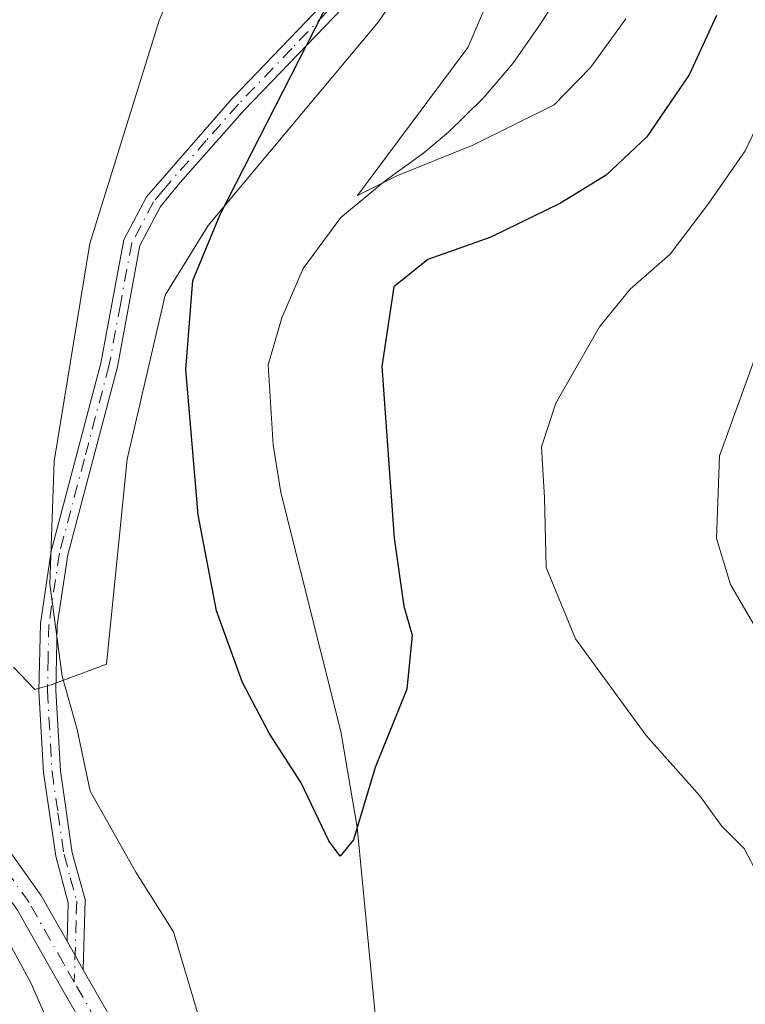
# Model space of a CAD drawing. Units: metres. Extents: x 559733 to 563167, y 4724063 to 4726407.
# Drawn here: x 560366 to 560441, y 4725462 to 4725563 of the extents above; entities that cross this region are included whole.
import ezdxf

# ---------------------------------------------------------------- set-up
doc = ezdxf.new("R2010")
doc.units = ezdxf.units.M
doc.header["$MEASUREMENT"] = 0
doc.linetypes.add('DGN Style 4', pattern=[2.6384748266838614, 1.318413404963828, -0.6592067024819142, 0.001648016756204785, -0.6592067024819142])
for name, color, linetype, lineweight in [('Camino Cxs', 7, 'Continuous', 0), ('Camino eje', 30, 'DGN Style 4', 13), ('Corriente natural lineal', 142, 'Continuous', 13), ('Curva de nivel maestra', 30, 'Continuous', 30), ('Curva de nivel normal', 30, 'Continuous', 0), ('Espacio natural protegido', 121, 'Continuous', 13), ('Espacio natural protegido CxS', 121, 'Continuous', 0)]:
    doc.layers.add(name, color=color, linetype=linetype, lineweight=lineweight)

# ---------------------------------------------------------------- blocks, each defined once
blk = doc.blocks.new('*U24')
at = {"layer": 'Espacio natural protegido CxS', "color": 121, "linetype": 'Continuous', "lineweight": 0, "flags": 128}
blk.add_lwpolyline([(560411.3561999998, 4725574.496300001), (560403.1959999994, 4725562.4714), (560385.7046000008, 4725541.591700002), (560381.3164999997, 4725534.431700001), (560377.3921999988, 4725517.610800001), (560375.2828999991, 4725496.609800001), (560369.7068000009, 4725494.526900002), (560369.1276999998, 4725494.356000002), (560367.9318, 4725494.003), (560365.7518999996, 4725496.273000001)], dxfattribs=at)

msp = doc.modelspace()

# ---------------------------------------------------------------- linework, layer by layer
at = {"layer": 'Camino Cxs', "color": 7, "linetype": 'Continuous', "lineweight": 0, "extrusion": (-0.06166060690318866, 0.1087468885480058, 0.992155272015151), "elevation": 479858.5378613838, "flags": 128}
msp.add_lwpolyline([(-2818247.929253255, -3804113.567329279), (-2818247.929253255, -3804110.195643906)], dxfattribs=at)
msp.add_lwpolyline([(-2818247.929253255, -3804113.567329279), (-2818247.929253255, -3804110.195643906)], dxfattribs=at)
at = {"layer": 'Camino Cxs', "color": 7, "linetype": 'Continuous', "lineweight": 0}
for points in [[(560400.4101, 4725564.870100001, 526.5014999999985), (560389.4600999998, 4725553.450099999, 530.1043000000063), (560382.8601000002, 4725545.9901, 529.4958000000044), (560380.8400999998, 4725543.520099999, 530.3601999999955), (560378.7100999998, 4725539.530099999, 531.7731000000058), (560376.4101, 4725527.090100001, 533.7692999999999), (560371.3101000004, 4725507.8201, 537.0307999999932), (560370.2301000003, 4725500.600099999, 538.0666999999958), (560370.0900999998, 4725493.9001, 537.6008000000002), (560370.5601000004, 4725485.640100001, 538.0997000000061), (560371.7801000001, 4725477.2601, 535.5188999999956), (560373.1001000004, 4725472.450099999, 535.8362000000052), (560372.8901000004, 4725465.2601, 536.0314000000071), (560371.2401000002, 4725468.170100001, 535.6098999999958), (560371.3601000002, 4725472.110099999, 535.9915000000037), (560370.0800999999, 4725476.9101, 535.6659000000072), (560368.8400999998, 4725485.470100001, 538.679999999993), (560368.3601000002, 4725493.870100001, 538.1796000000032), (560368.5100999996, 4725500.7501, 538.4195999999939), (560369.6201, 4725508.170100001, 537.7271000000037), (560374.7200999996, 4725527.470100001, 534.761799999993), (560377.0500999996, 4725540.100099999, 532.902700000006), (560379.4001000002, 4725544.5101, 531.7244000000064), (560388.1801000005, 4725554.610099999, 530.3083000000044), (560399.1201, 4725566.030099999, 526.279999999999)], [(560371.2401000002, 4725468.170100001, 535.6098999999958), (560371.3601000002, 4725472.110099999, 535.9915000000037), (560370.0800999999, 4725476.9101, 535.6659000000072), (560368.8400999998, 4725485.470100001, 538.679999999993), (560368.3601000002, 4725493.870100001, 538.1796000000032), (560368.5100999996, 4725500.7501, 538.4195999999939), (560369.6201, 4725508.170100001, 537.7271000000037), (560374.7200999996, 4725527.470100001, 534.761799999993), (560377.0500999996, 4725540.100099999, 532.902700000006), (560379.4001000002, 4725544.5101, 531.7244000000064), (560388.1801000005, 4725554.610099999, 530.3083000000044), (560399.1201, 4725566.030099999, 526.279999999999)], [(560400.4101, 4725564.870100001, 526.5014999999985), (560389.4600999998, 4725553.450099999, 530.1043000000063), (560382.8601000002, 4725545.9901, 529.4958000000044), (560380.8400999998, 4725543.520099999, 530.3601999999955), (560378.7100999998, 4725539.530099999, 531.7731000000058), (560376.4101, 4725527.090100001, 533.7692999999999), (560371.3101000004, 4725507.8201, 537.0307999999932), (560370.2301000003, 4725500.600099999, 538.0666999999958), (560370.0900999998, 4725493.9001, 537.6008000000002), (560370.5601000004, 4725485.640100001, 538.0997000000061), (560371.7801000001, 4725477.2601, 535.5188999999956), (560373.1001000004, 4725472.450099999, 535.8362000000052), (560372.8901000004, 4725465.2601, 536.0314000000071)], [(560341.8699000003, 4725546.362700001, 537.0206999999937), (560348.4301000005, 4725555.6501, 537.0473999999958), (560350.1601, 4725557.3101, 537.078800000003), (560354.3601000002, 4725558.670100001, 537.3426999999938), (560359.3400999998, 4725558.530099999, 537.9272999999957), (560362.1601, 4725555.790100001, 539.155700000003), (560363.3000999996, 4725550.9001, 538.7945999999939), (560363.6601, 4725543.590100001, 537.8800999999949), (560363.5601000004, 4725538.270099999, 537.8335999999981), (560362.3800999997, 4725528.340100001, 538.6852000000072), (560362.2801000001, 4725509.950099999, 539.3166000000056), (560361.8000999996, 4725496.4301, 539.4435999999987), (560362.6001000004, 4725487.710100001, 538.5084000000061), (560363.2500999998, 4725482.7501, 539.2605999999942), (560364.4401000004, 4725478.670100001, 538.287599999996), (560368.5601000004, 4725472.9101, 536.7449000000051), (560371.2401000002, 4725468.170100001, 535.6098999999958)], [(560375.7001, 4725454.640100001, 539.0118999999977), (560370.5601000004, 4725463.5701, 538.9440000000031), (560366.1501000002, 4725471.370100001, 538.5877000000038), (560361.8300999999, 4725477.4001, 539.5975999999937), (560360.4501, 4725482.1601, 540.027900000001), (560359.7600999996, 4725487.390100001, 539.4977000000072), (560358.9401000004, 4725496.350099999, 540.011599999998), (560359.4200999998, 4725510.0101, 538.5991000000067), (560359.5201000003, 4725528.540100001, 538.4030999999959), (560360.7100999998, 4725538.470100001, 537.1493000000046), (560360.8000999996, 4725543.550100001, 537.0576000000001), (560360.4600999998, 4725550.5001, 537.5871000000043), (560359.5701000001, 4725554.3201, 537.6579000000056), (560358.1501000002, 4725555.700099999, 536.9691000000021), (560354.7701000003, 4725555.800100001, 536.8916000000027), (560351.6700999998, 4725554.790100001, 537.0921999999991), (560350.6101000002, 4725553.780099999, 537.0752999999969), (560344.2955, 4725544.844799999, 537.1682000000001)], [(560364.4401000004, 4725478.670100001, 538.287599999996), (560368.5601000004, 4725472.9101, 536.7449000000051), (560371.2401000002, 4725468.170100001, 535.6098999999958), (560372.8901000004, 4725465.2601, 536.0314000000071), (560373.1649000002, 4725464.765500001, 536.3763000000035), (560378.2401000002, 4725455.950099999, 538.6395000000048)], [(560375.7001, 4725454.640100001, 539.0118999999977), (560370.5601000004, 4725463.5701, 538.9440000000031), (560366.1501000002, 4725471.370100001, 538.5877000000038)], [(560372.8901000004, 4725465.2601, 536.0314000000071), (560373.1649000002, 4725464.765500001, 536.3763000000035), (560378.2401000002, 4725455.950099999, 538.6395000000048)]]:
    msp.add_polyline3d(points, dxfattribs=at)
at = {"layer": 'Camino eje', "color": 30, "linetype": 'DGN Style 4', "lineweight": 13}
for points in [[(560399.7651000004, 4725565.450099999, 526.3680000000022), (560394.2901, 4725559.7401, 528.5492999999988), (560388.8201000001, 4725554.030099999, 530.186799999996), (560385.5201000003, 4725550.300100001, 530.3408999999956), (560381.1300999997, 4725545.2501, 530.5325000000012), (560380.1201, 4725544.015100001, 531.0353999999934), (560377.8800999997, 4725539.815099999, 532.226999999999), (560376.7150999998, 4725533.5001, 533.713499999998), (560375.5651000004, 4725527.280099999, 534.2645000000048), (560373.0151000004, 4725517.645099999, 536.3200999999972), (560370.4650999998, 4725507.995100001, 537.3662999999942), (560369.3701, 4725500.675100001, 538.2467000000033), (560369.2950999998, 4725497.235099999, 537.9425999999949), (560369.2251000004, 4725493.8851, 537.8902999999991), (560369.7001, 4725485.5551, 538.3941999999952), (560370.3101000004, 4725481.3651, 537.9324000000051), (560370.9301000005, 4725477.085100001, 535.5850000000064), (560371.5701000001, 4725474.6851, 535.772100000002), (560372.2301000003, 4725472.280099999, 535.7402000000002), (560372.1700999998, 4725470.3101, 535.3460999999952), (560371.9835000001, 4725463.965500001, 537.3665000000037)], [(560371.9835000001, 4725463.965500001, 537.3665000000037), (560370.9001000002, 4725465.870100001, 536.9888000000064), (560367.3551000003, 4725472.140100001, 537.383799999996), (560365.2950999998, 4725475.020099999, 538.2066999999952)], [(560402.6816999996, 4725402.522100001, 532.2704999999987), (560400.5651000004, 4725402.280099999, 533.1502000000038), (560399.0651000004, 4725402.0801, 533.9100999999937), (560394.6700999998, 4725404.045100001, 534.9006999999983), (560392.9951, 4725405.860099999, 533.8908999999985), (560390.1201, 4725409.970100001, 534.0194000000047), (560387.8800999997, 4725413.690099999, 533.7290000000066), (560384.9151, 4725418.720100001, 536.6008000000002), (560383.2950999998, 4725422.0001, 538.2339000000065), (560381.9600999998, 4725425.0701, 538.3291000000027), (560381.3000999996, 4725427.9901, 537.850099999996), (560380.8501000004, 4725430.440099999, 537.6652000000031), (560381.0100999996, 4725441.540100001, 537.4802999999956), (560380.3601000002, 4725446.2051, 538.2740999999951), (560378.9600999998, 4725450.9101, 538.078800000003), (560376.9700999996, 4725455.295100001, 538.7195000000065), (560371.9835000001, 4725463.965500001, 537.3665000000037)]]:
    msp.add_polyline3d(points, dxfattribs=at)
at = {"layer": 'Corriente natural lineal', "color": 142, "linetype": 'Continuous', "lineweight": 13}
msp.add_polyline3d([(560405.8344999999, 4725416.552999999, 528.636799999993), (560404.6001000004, 4725422.8301, 528.2920000000013), (560403.8601000002, 4725432.8101, 527.727899999998), (560403.4001000002, 4725452.850099999, 526.5908999999956), (560402.8201000001, 4725461.090100001, 526.0889000000025), (560401.0000999998, 4725479.870100001, 525.3104000000021), (560399.3300999999, 4725489.6801, 524.0481), (560393.1901000004, 4725514.200099999, 522.5654000000068), (560392.3800999997, 4725519.100099999, 522.0978000000032), (560391.8800999997, 4725527.3101, 521.7976999999955), (560393.2801000001, 4725532.100099999, 521.7814999999973), (560395.4600999998, 4725537.170100001, 521.5712000000058), (560399.3201000001, 4725542.420100001, 521.1867000000057), (560403.8701, 4725546.1601, 520.7363999999943), (560407.8501000004, 4725549.040100001, 520.4360000000015), (560410.3601000002, 4725551.1501, 520.2415000000037), (560413.9301000005, 4725554.6501, 519.609700000001), (560416.9600999998, 4725558.190099999, 519.2302000000054), (560419.8201000001, 4725562.280099999, 519.0149999999994), (560424.0800999999, 4725568.9901, 518.1083000000071)], dxfattribs=at)
at = {"layer": 'Curva de nivel maestra', "color": 30, "linetype": 'Continuous', "lineweight": 30, "elevation": 525, "flags": 128}
msp.add_lwpolyline([(560437.8799999999, 4725563.130100001), (560435.0700000003, 4725557.040100001), (560430.7100000001, 4725550.670100001), (560426.54, 4725546.7401), (560421.8700000001, 4725543.880100001), (560414.7199999997, 4725540.390100001), (560408.2599999999, 4725538.100099999), (560404.7800000003, 4725535.290100001), (560403.5199999996, 4725527.140100001), (560404.79, 4725509.530099999), (560405.7999999998, 4725502.530099999), (560406.6399999997, 4725499.5801), (560406.0999999996, 4725494.040100001), (560402.8499999996, 4725486.0001), (560400.6200000001, 4725478.590100001), (560399.25, 4725476.9101), (560398.0999999996, 4725478.460100001), (560395.2699999996, 4725484.4301), (560391.9900000002, 4725489.5101), (560389.25, 4725494.720100001), (560386.5800000001, 4725502.0801), (560384.6900000004, 4725511.9101), (560383.4199999999, 4725526.8101), (560384.1600000003, 4725535.940099999), (560386.9400000004, 4725542.700099999), (560399.9600000001, 4725568.200099999)], dxfattribs=at)
at = {"layer": 'Curva de nivel normal', "color": 30, "linetype": 'Continuous', "lineweight": 0, "flags": 128}
for points, elevation in [([(560384.8799999999, 4725460.050100001), (560382.1600000003, 4725469.140100001), (560378.2999999998, 4725475.280099999), (560373.6100000005, 4725483.5601), (560372.2699999996, 4725489.9101), (560370.7400000002, 4725495.380100001), (560369.4900000002, 4725504.8101), (560369.9199999999, 4725517.4101), (560373.5599999996, 4725539.7401), (560380.6900000004, 4725562.600099999), (560384.1399999997, 4725570.850099999)], 530), ([(560428.5599999996, 4725562.770099999), (560424.9600000001, 4725557.800100001), (560421.2100000001, 4725553.960100001), (560412.8799999999, 4725549.8101), (560405.0899999999, 4725546.6801), (560401.0499999998, 4725544.670100001), (560412.3499999996, 4725559.850099999), (560415.9500000002, 4725568.200099999)], 520), ([(560370.0999999996, 4725458.0601), (560367.5499999998, 4725463.8301), (560361.3899999997, 4725475.1501), (560358.3600000005, 4725484.040100001), (560357.2599999999, 4725492.5801), (560357.6299999999, 4725501.280099999), (560357.3600000005, 4725509.340100001), (560357.7100000001, 4725518.020099999), (560358.4299999997, 4725522.7501), (560358.6600000003, 4725529.100099999), (560360.4900000002, 4725539.640100001), (560362.5499999998, 4725545.7301), (560363.8099999996, 4725550.140100001), (560362.2999999998, 4725559.950099999), (560360.6900000004, 4725564.090100001)], 535), ([(560445.1900000004, 4725558.420100001), (560440.7999999998, 4725549.2601), (560437.0999999996, 4725543.870100001), (560433.1299999999, 4725538.6501), (560429, 4725535.0601), (560425.8700000001, 4725531.200099999), (560421.3899999997, 4725523.360099999), (560419.9299999997, 4725518.9001), (560420.2199999997, 4725513.6501), (560420.4100000003, 4725506.520099999), (560423.4199999999, 4725499.200099999), (560430.6399999997, 4725489.270099999), (560436.1799999997, 4725483.0801), (560438.3700000001, 4725480.030099999), (560440.7000000002, 4725477.700099999), (560443.3399999999, 4725472.6601)], 530), ([(560441.7300000004, 4725527.790100001), (560438.1900000004, 4725517.950099999), (560437.8799999999, 4725509.5001), (560439.3099999996, 4725504.7501), (560443.9000000004, 4725496.890100001)], 535)]:
    msp.add_lwpolyline(points, dxfattribs=dict(at, elevation=elevation))
at = {"layer": 'Espacio natural protegido', "color": 121, "linetype": 'Continuous', "lineweight": 13, "flags": 128}
msp.add_lwpolyline([(560411.3562000004, 4725574.496300002), (560403.1960000022, 4725562.471400001), (560385.7046000013, 4725541.591700003), (560381.3165000003, 4725534.431700001), (560377.3922000016, 4725517.610800002), (560375.2829000019, 4725496.609799999), (560369.7068000014, 4725494.526900004), (560369.1277000003, 4725494.356000002), (560367.9318000006, 4725494.002999999), (560365.7519, 4725496.273000002)], dxfattribs=at)

# ---------------------------------------------------------------- block references
at = {"layer": 'Espacio natural protegido CxS', "color": 121, "linetype": 'Continuous', "lineweight": 0}
msp.add_blockref('*U24', (0, 0), dxfattribs=at)

doc.saveas('drawing.dxf')
